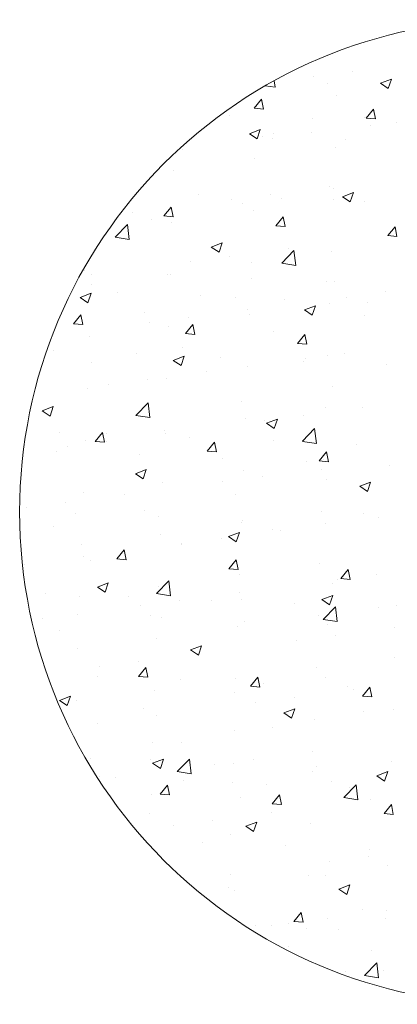
# Model space of a CAD drawing. Units: inches. Extents: x -2 to 13746, y -3167 to 2094.
# Drawn here: x 3592 to 3641, y -2557 to -2431 of the extents above; entities that cross this region are included whole.
import ezdxf

# ---------------------------------------------------------------- set-up
doc = ezdxf.new("R2010")
doc.units = ezdxf.units.IN
doc.header["$LTSCALE"] = 48
doc.header["$MEASUREMENT"] = 0
doc.layers.add('DIMENSIONS', color=1, linetype='CONTINUOUS', lineweight=13)
doc.layers.add('HATCH', color=1, linetype='CONTINUOUS', lineweight=13)

msp = doc.modelspace()

# ---------------------------------------------------------------- linework, layer by layer
at = {"layer": 'DIMENSIONS', "ltscale": 0.8}
msp.add_circle((3655.34, -2493.53), 63, dxfattribs=at)
at = {"layer": 'HATCH', "linetype": 'Continuous', "ltscale": 0.8}
for p, q in [((3630.01, -2437.79), (3630.01, -2437.79)), ((3635.02, -2437.13), (3635.02, -2437.13)), ((3623.82, -2438.98), (3625.06, -2439.18)), ((3625.06, -2439.18), (3624.96, -2438.34)), ((3631.76, -2438.7), (3631.76, -2438.7)), ((3638.57, -2438.67), (3639.97, -2438.14)), ((3638.57, -2438.67), (3639.57, -2439.34)), ((3639.57, -2439.34), (3639.97, -2438.14)), ((3633, -2440.24), (3633, -2440.24)), ((3622.38, -2441.87), (3623.34, -2440.72)), ((3622.38, -2441.87), (3623.57, -2441.97)), ((3622.73, -2441.65), (3622.73, -2441.65)), ((3623.57, -2441.97), (3623.34, -2440.72)), ((3619.22, -2442.76), (3619.22, -2442.76)), ((3636.55, -2443.09), (3636.55, -2443.09)), ((3636.72, -2443.12), (3637.68, -2441.97)), ((3636.72, -2443.12), (3637.92, -2443.22)), ((3637.92, -2443.22), (3637.68, -2441.97)), ((3629.89, -2443.21), (3629.89, -2443.21)), ((3637.33, -2444.02), (3637.33, -2444.02)), ((3640.57, -2443.66), (3640.57, -2443.66)), ((3621.77, -2445.12), (3623.17, -2444.59)), ((3621.77, -2445.12), (3622.76, -2445.79)), ((3622.76, -2445.79), (3623.17, -2444.59)), ((3623.43, -2445.45), (3623.43, -2445.45)), ((3624.89, -2445.09), (3624.89, -2445.09)), ((3629.75, -2445.02), (3629.75, -2445.02)), ((3624.75, -2445.68), (3624.75, -2445.68)), ((3632.75, -2446.9), (3632.75, -2446.9)), ((3634.11, -2445.9), (3634.11, -2445.9)), ((3613.22, -2447.09), (3613.22, -2447.09)), ((3622.49, -2448.31), (3622.49, -2448.31)), ((3612.1, -2449.81), (3612.1, -2449.81)), ((3632.07, -2451.91), (3632.07, -2451.91)), ((3615.24, -2452.92), (3615.24, -2452.92)), ((3624.49, -2452.9), (3624.49, -2452.9)), ((3632.52, -2452.09), (3632.52, -2452.09)), ((3633.71, -2453.18), (3635.11, -2452.64)), ((3633.71, -2453.18), (3634.7, -2453.85)), ((3634.7, -2453.85), (3635.11, -2452.64)), ((3619.49, -2453.56), (3619.49, -2453.56)), ((3620.86, -2454.09), (3620.86, -2454.09)), ((3625.91, -2453.38), (3625.91, -2453.38)), ((3632.51, -2453.56), (3632.51, -2453.56)), ((3636.59, -2453.83), (3636.59, -2453.83)), ((3606.86, -2455.23), (3606.86, -2455.23)), ((3610.81, -2455.65), (3611.77, -2454.51)), ((3610.81, -2455.65), (3612, -2455.76)), ((3612, -2455.76), (3611.77, -2454.51)), ((3622.24, -2454.97), (3622.24, -2454.97)), ((3604.59, -2458.38), (3606.14, -2456.76)), ((3606.36, -2458.66), (3606.14, -2456.76)), ((3609.2, -2456.09), (3609.2, -2456.09)), ((3611.85, -2456.47), (3611.85, -2456.47)), ((3625.15, -2456.91), (3626.11, -2455.76)), ((3625.15, -2456.91), (3626.35, -2457.01)), ((3626.35, -2457.01), (3626.11, -2455.76)), ((3639.44, -2458.13), (3639.44, -2458.13)), ((3639.5, -2458.16), (3640.46, -2457.02)), ((3639.5, -2458.16), (3640.69, -2458.27)), ((3640.69, -2458.27), (3640.46, -2457.02)), ((3604.58, -2458.38), (3606.36, -2458.66)), ((3616.9, -2459.63), (3618.3, -2459.09)), ((3617.9, -2460.3), (3618.3, -2459.09)), ((3616.9, -2459.63), (3617.9, -2460.3)), ((3625.93, -2461.69), (3627.49, -2460.07)), ((3626.81, -2459.8), (3626.81, -2459.8)), ((3627.71, -2461.97), (3627.49, -2460.07)), ((3632.27, -2460.22), (3632.27, -2460.22)), ((3614.23, -2461.45), (3614.23, -2461.45)), ((3619.23, -2460.79), (3619.23, -2460.79)), ((3622, -2461.63), (3622, -2461.63)), ((3625.93, -2461.69), (3627.71, -2461.97)), ((3600.67, -2462.69), (3600.67, -2462.69)), ((3601.59, -2463.11), (3601.59, -2463.11)), ((3611.34, -2463.14), (3611.34, -2463.14)), ((3611.61, -2463.12), (3611.61, -2463.12)), ((3601.51, -2464.41), (3601.51, -2464.41)), ((3622.02, -2463.6), (3622.02, -2463.6)), ((3631.7, -2464.02), (3631.7, -2464.02)), ((3632.69, -2464.05), (3632.69, -2464.05)), ((3600.1, -2466.08), (3601.5, -2465.54)), ((3601.09, -2466.75), (3601.5, -2465.54)), ((3604.88, -2465.38), (3604.88, -2465.38)), ((3639.18, -2465.36), (3639.18, -2465.36)), ((3600.1, -2466.08), (3601.09, -2466.75)), ((3615.56, -2465.83), (3615.56, -2465.83)), ((3620.03, -2466.02), (3620.03, -2466.02)), ((3626.24, -2466.28), (3626.24, -2466.28)), ((3632.02, -2466.87), (3632.02, -2466.87)), ((3634.18, -2466.02), (3634.18, -2466.02)), ((3636.91, -2466.73), (3636.91, -2466.73)), ((3599.24, -2469.44), (3600.2, -2468.29)), ((3600.43, -2469.55), (3600.2, -2468.29)), ((3608.37, -2468.03), (3608.37, -2468.03)), ((3621.55, -2467.68), (3621.55, -2467.68)), ((3621.76, -2468.28), (3621.76, -2468.28)), ((3628.84, -2467.68), (3630.24, -2467.14)), ((3628.84, -2467.68), (3629.83, -2468.35)), ((3629.83, -2468.35), (3630.24, -2467.14)), ((3599.24, -2469.44), (3600.43, -2469.55)), ((3608.96, -2469.34), (3608.96, -2469.34)), ((3613.58, -2470.7), (3614.54, -2469.55)), ((3613.97, -2468.68), (3613.97, -2468.68)), ((3614.78, -2470.8), (3614.54, -2469.55)), ((3636.49, -2468.41), (3636.49, -2468.41)), ((3611.37, -2469.78), (3611.37, -2469.78)), ((3613.58, -2470.7), (3614.78, -2470.8)), ((3624.83, -2470.41), (3624.83, -2470.41)), ((3627.93, -2471.95), (3628.89, -2470.8)), ((3629.12, -2472.06), (3628.89, -2470.8)), ((3601.27, -2471.06), (3601.27, -2471.06)), ((3627.93, -2471.95), (3629.12, -2472.06)), ((3596.69, -2472.86), (3596.69, -2472.86)), ((3607.36, -2473.31), (3607.36, -2473.31)), ((3613.16, -2472.42), (3613.16, -2472.42)), ((3633.92, -2473.25), (3633.92, -2473.25)), ((3601.5, -2474.42), (3601.5, -2474.42)), ((3612.03, -2474.13), (3613.44, -2473.59)), ((3612.03, -2474.13), (3613.03, -2474.8)), ((3613.03, -2474.8), (3613.44, -2473.59)), ((3618.04, -2473.76), (3618.04, -2473.76)), ((3628.72, -2474.21), (3628.72, -2474.21)), ((3628.91, -2473.91), (3628.91, -2473.91)), ((3631.78, -2473.53), (3631.78, -2473.53)), ((3616.28, -2475.57), (3616.28, -2475.57)), ((3621.51, -2474.94), (3621.51, -2474.94)), ((3639.39, -2474.66), (3639.39, -2474.66)), ((3608.71, -2476.57), (3608.71, -2476.57)), ((3611.12, -2476.44), (3611.12, -2476.44)), ((3601.02, -2477.72), (3601.02, -2477.72)), ((3603.7, -2477.23), (3603.7, -2477.23)), ((3632.47, -2477.41), (3632.47, -2477.41)), ((3607.24, -2481.17), (3608.8, -2479.55)), ((3609.01, -2481.45), (3608.79, -2479.55)), ((3620.8, -2479.42), (3620.8, -2479.42)), ((3595.23, -2480.58), (3596.63, -2480.04)), ((3595.23, -2480.58), (3596.23, -2481.25)), ((3596.23, -2481.25), (3596.63, -2480.04)), ((3631.54, -2480.19), (3631.54, -2480.19)), ((3636.23, -2480.14), (3636.23, -2480.14)), ((3607.24, -2481.18), (3609.01, -2481.45)), ((3609.14, -2481.42), (3609.14, -2481.42)), ((3621.27, -2481.6), (3621.27, -2481.6)), ((3623.65, -2481.8), (3623.65, -2481.8)), ((3623.97, -2482.18), (3625.37, -2481.64)), ((3623.97, -2482.18), (3624.97, -2482.85)), ((3624.97, -2482.85), (3625.37, -2481.64)), ((3628.66, -2481.14), (3628.66, -2481.14)), ((3597.47, -2483.42), (3597.47, -2483.42)), ((3602.01, -2484.49), (3602.97, -2483.34)), ((3603.21, -2484.59), (3602.97, -2483.34)), ((3610.88, -2483.1), (3610.88, -2483.1)), ((3628.58, -2484.48), (3630.14, -2482.86)), ((3630.36, -2484.76), (3630.14, -2482.86)), ((3600.78, -2484.38), (3600.78, -2484.38)), ((3602.01, -2484.49), (3603.21, -2484.59)), ((3603.45, -2484.46), (3603.45, -2484.46)), ((3603.47, -2483.53), (3603.47, -2483.53)), ((3611.02, -2483.46), (3611.02, -2483.46)), ((3614.14, -2483.98), (3614.14, -2483.98)), ((3616.36, -2485.74), (3617.32, -2484.59)), ((3617.55, -2485.85), (3617.32, -2484.59)), ((3624.82, -2484.43), (3624.82, -2484.43)), ((3628.58, -2484.49), (3630.36, -2484.76)), ((3597.01, -2485.77), (3597.01, -2485.77)), ((3598.44, -2485.12), (3598.44, -2485.12)), ((3616.36, -2485.74), (3617.55, -2485.85)), ((3630.7, -2487), (3631.66, -2485.85)), ((3631.9, -2487.1), (3631.66, -2485.85)), ((3635.5, -2484.88), (3635.5, -2484.88)), ((3607.69, -2486.22), (3607.69, -2486.22)), ((3618.36, -2486.67), (3618.36, -2486.67)), ((3629.04, -2487.12), (3629.04, -2487.12)), ((3630.7, -2487), (3631.9, -2487.1)), ((3631.29, -2486.85), (3631.29, -2486.85)), ((3607.17, -2488.63), (3608.57, -2488.09)), ((3608.16, -2489.3), (3608.57, -2488.09)), ((3621.03, -2488.26), (3621.03, -2488.26)), ((3630.97, -2488.03), (3630.97, -2488.03)), ((3639.71, -2487.57), (3639.71, -2487.57)), ((3607.17, -2488.63), (3608.16, -2489.3)), ((3610.64, -2489.76), (3610.64, -2489.76)), ((3618.39, -2489.69), (3618.39, -2489.69)), ((3623.4, -2489.03), (3623.4, -2489.03)), ((3631.64, -2489.35), (3631.64, -2489.35)), ((3635.91, -2490.23), (3637.31, -2489.7)), ((3636.91, -2490.9), (3637.31, -2489.7)), ((3635.91, -2490.23), (3636.91, -2490.9)), ((3600.54, -2491.04), (3600.54, -2491.04)), ((3605.76, -2491.35), (3605.76, -2491.35)), ((3619.98, -2491.35), (3619.98, -2491.35)), ((3593.18, -2493), (3593.18, -2493)), ((3598.19, -2492.35), (3598.19, -2492.35)), ((3608.31, -2493.35), (3608.31, -2493.35)), ((3631.05, -2493.51), (3631.05, -2493.51)), ((3599.49, -2493.7), (3599.49, -2493.7)), ((3610.17, -2494.15), (3610.17, -2494.15)), ((3620.84, -2494.6), (3620.84, -2494.6)), ((3636.43, -2493.74), (3636.43, -2493.74)), ((3638.34, -2494.25), (3638.34, -2494.25)), ((3596.65, -2495.35), (3596.65, -2495.35)), ((3620.78, -2494.91), (3620.78, -2494.91)), ((3624.77, -2495.74), (3624.77, -2495.74)), ((3625.71, -2495.92), (3625.71, -2495.92)), ((3631.52, -2495.05), (3631.52, -2495.05)), ((3610.4, -2496.41), (3610.4, -2496.41)), ((3618.14, -2496.91), (3618.14, -2496.91)), ((3619.11, -2496.68), (3620.51, -2496.15)), ((3619.11, -2496.68), (3620.1, -2497.36)), ((3620.1, -2497.36), (3620.51, -2496.15)), ((3600.29, -2497.69), (3600.29, -2497.69)), ((3604.79, -2499.53), (3605.75, -2498.38)), ((3605.98, -2499.64), (3605.75, -2498.38)), ((3613.1, -2497.74), (3613.1, -2497.74)), ((3613.13, -2497.57), (3613.13, -2497.57)), ((3600.5, -2499.24), (3600.5, -2499.24)), ((3601.44, -2499.74), (3601.44, -2499.74)), ((3604.79, -2499.53), (3605.98, -2499.64)), ((3619.13, -2500.79), (3620.09, -2499.64)), ((3620.33, -2500.89), (3620.09, -2499.64)), ((3592.92, -2500.23), (3592.92, -2500.23)), ((3619.13, -2500.79), (3620.33, -2500.89)), ((3630.81, -2500.16), (3630.81, -2500.16)), ((3633.48, -2502.04), (3634.44, -2500.89)), ((3634.67, -2502.15), (3634.44, -2500.89)), ((3609.89, -2503.97), (3611.45, -2502.34)), ((3611.67, -2504.24), (3611.45, -2502.35)), ((3620.54, -2501.57), (3620.54, -2501.57)), ((3633.08, -2502.14), (3633.08, -2502.14)), ((3633.48, -2502.04), (3634.67, -2502.15)), ((3638.09, -2501.48), (3638.09, -2501.48)), ((3602.3, -2503.14), (3603.7, -2502.6)), ((3602.3, -2503.14), (3603.3, -2503.81)), ((3603.3, -2503.81), (3603.7, -2502.6)), ((3610.15, -2503.07), (3610.15, -2503.07)), ((3632.41, -2502.74), (3632.41, -2502.74)), ((3595.59, -2503.92), (3595.59, -2503.92)), ((3600.05, -2504.35), (3600.05, -2504.35)), ((3606.27, -2504.37), (3606.27, -2504.37)), ((3609.89, -2503.97), (3611.67, -2504.24)), ((3612.88, -2504.8), (3612.88, -2504.8)), ((3616.95, -2504.82), (3616.95, -2504.82)), ((3620.45, -2503.81), (3620.45, -2503.81)), ((3620.74, -2504.74), (3620.74, -2504.74)), ((3631.04, -2504.74), (3632.45, -2504.2)), ((3631.04, -2504.74), (3632.04, -2505.41)), ((3632.04, -2505.41), (3632.45, -2504.2)), ((3607.87, -2505.46), (3607.87, -2505.46)), ((3627.62, -2505.27), (3627.62, -2505.27)), ((3631.23, -2507.28), (3632.79, -2505.65)), ((3633.01, -2507.55), (3632.79, -2505.66)), ((3638.3, -2505.72), (3638.3, -2505.72)), ((3640.67, -2505.54), (3640.67, -2505.54)), ((3595.24, -2507.13), (3595.24, -2507.13)), ((3599.81, -2506.6), (3599.81, -2506.6)), ((3609.08, -2506.74), (3609.08, -2506.74)), ((3610.49, -2507.05), (3610.49, -2507.05)), ((3630.57, -2506.82), (3630.57, -2506.82)), ((3631.23, -2507.28), (3633.01, -2507.55)), ((3620.3, -2508.23), (3620.3, -2508.23)), ((3621.16, -2507.51), (3621.16, -2507.51)), ((3631.84, -2507.96), (3631.84, -2507.96)), ((3640.4, -2508.37), (3640.4, -2508.37)), ((3597.42, -2508.75), (3597.42, -2508.75)), ((3609.91, -2509.73), (3609.91, -2509.73)), ((3632.83, -2509.37), (3632.83, -2509.37)), ((3599.81, -2511.01), (3599.81, -2511.01)), ((3614.24, -2511.19), (3615.64, -2510.65)), ((3615.24, -2511.86), (3615.64, -2510.65)), ((3627.82, -2510.03), (3627.82, -2510.03)), ((3614.24, -2511.19), (3615.24, -2511.86)), ((3615.19, -2511.69), (3615.19, -2511.69)), ((3640.42, -2512.2), (3640.42, -2512.2)), ((3602.61, -2513.35), (3602.61, -2513.35)), ((3607.56, -2514.57), (3608.52, -2513.43)), ((3607.61, -2512.69), (3607.61, -2512.69)), ((3608.76, -2514.68), (3608.52, -2513.43)), ((3630.32, -2513.48), (3630.32, -2513.48)), ((3602.29, -2514.53), (3602.29, -2514.53)), ((3607.56, -2514.57), (3608.76, -2514.68)), ((3620.05, -2514.89), (3620.05, -2514.89)), ((3621.91, -2515.83), (3622.87, -2514.68)), ((3623.1, -2515.93), (3622.87, -2514.68)), ((3631.58, -2514.67), (3631.58, -2514.67)), ((3612.97, -2514.99), (3612.97, -2514.99)), ((3621.91, -2515.83), (3623.1, -2515.93)), ((3623.64, -2515.44), (3623.64, -2515.44)), ((3634.32, -2515.89), (3634.32, -2515.89)), ((3636.25, -2517.08), (3637.21, -2515.94)), ((3637.45, -2517.19), (3637.21, -2515.94)), ((3597.44, -2517.64), (3598.84, -2517.1)), ((3598.43, -2518.31), (3598.84, -2517.1)), ((3609.67, -2516.39), (3609.67, -2516.39)), ((3619.92, -2516.67), (3619.92, -2516.67)), ((3627.57, -2517.26), (3627.57, -2517.26)), ((3635.14, -2516.26), (3635.14, -2516.26)), ((3636.25, -2517.08), (3637.45, -2517.19)), ((3597.44, -2517.64), (3598.43, -2518.31)), ((3599.56, -2517.67), (3599.56, -2517.67)), ((3608.25, -2518.68), (3608.25, -2518.68)), ((3622.56, -2517.92), (3622.56, -2517.92)), ((3626.18, -2519.24), (3627.58, -2518.7)), ((3627.17, -2519.91), (3627.58, -2518.7)), ((3609.93, -2519.58), (3609.93, -2519.58)), ((3626.18, -2519.24), (3627.17, -2519.91)), ((3636.37, -2519.06), (3636.37, -2519.06)), ((3640.18, -2518.86), (3640.18, -2518.86)), ((3602.35, -2520.58), (3602.35, -2520.58)), ((3624.71, -2521.07), (3624.71, -2521.07)), ((3630.08, -2520.14), (3630.08, -2520.14)), ((3619.81, -2521.55), (3619.81, -2521.55)), ((3609.42, -2523.05), (3609.42, -2523.05)), ((3613.05, -2523.07), (3613.05, -2523.07)), ((3629.88, -2524.15), (3629.88, -2524.15)), ((3601.38, -2525.07), (3601.38, -2525.07)), ((3609.07, -2525.21), (3609.07, -2525.21)), ((3609.37, -2525.69), (3610.77, -2525.15)), ((3609.37, -2525.69), (3610.37, -2526.36)), ((3610.37, -2526.36), (3610.77, -2525.15)), ((3612.54, -2526.76), (3614.1, -2525.14)), ((3614.32, -2527.04), (3614.1, -2525.14)), ((3617.3, -2525.81), (3617.3, -2525.81)), ((3619.75, -2525.66), (3619.75, -2525.66)), ((3622.3, -2525.15), (3622.3, -2525.15)), ((3630.43, -2526.11), (3630.43, -2526.11)), ((3639.94, -2525.52), (3639.94, -2525.52)), ((3602.61, -2527.44), (3602.61, -2527.44)), ((3604.67, -2527.47), (3604.67, -2527.47)), ((3612.54, -2526.76), (3614.32, -2527.04)), ((3629.84, -2526.8), (3629.84, -2526.8)), ((3638.12, -2527.29), (3639.52, -2526.75)), ((3638.12, -2527.29), (3639.11, -2527.96)), ((3639.11, -2527.96), (3639.52, -2526.75)), ((3610.34, -2529.62), (3611.3, -2528.47)), ((3611.53, -2529.72), (3611.3, -2528.47)), ((3613.29, -2527.89), (3613.29, -2527.89)), ((3619.57, -2528.2), (3619.57, -2528.2)), ((3623.97, -2528.34), (3623.97, -2528.34)), ((3632.35, -2528.07), (3632.35, -2528.07)), ((3633.89, -2530.07), (3635.44, -2528.45)), ((3634.64, -2528.79), (3634.64, -2528.79)), ((3635.66, -2530.35), (3635.44, -2528.45)), ((3609.18, -2529.7), (3609.18, -2529.7)), ((3610.34, -2529.62), (3611.53, -2529.72)), ((3620.68, -2530.07), (3620.68, -2530.07)), ((3624.68, -2530.87), (3625.64, -2529.72)), ((3625.88, -2530.98), (3625.64, -2529.72)), ((3633.88, -2530.07), (3635.66, -2530.35)), ((3624.68, -2530.87), (3625.88, -2530.98)), ((3637.25, -2530.38), (3637.25, -2530.38)), ((3639.03, -2532.13), (3639.99, -2530.98)), ((3640.22, -2532.23), (3639.99, -2530.98)), ((3609.02, -2532.07), (3609.02, -2532.07)), ((3624.62, -2532.04), (3624.62, -2532.04)), ((3639.03, -2532.13), (3640.22, -2532.23)), ((3639.69, -2532.17), (3639.69, -2532.17)), ((3612.04, -2533.7), (3612.04, -2533.7)), ((3617.04, -2533.04), (3617.04, -2533.04)), ((3621.31, -2533.74), (3622.71, -2533.21)), ((3621.31, -2533.74), (3622.31, -2534.41)), ((3622.31, -2534.41), (3622.71, -2533.21)), ((3629.59, -2533.45), (3629.59, -2533.45)), ((3619.32, -2534.86), (3619.32, -2534.86)), ((3615.77, -2535.82), (3615.77, -2535.82)), ((3626.45, -2536.27), (3626.45, -2536.27)), ((3636.99, -2537.61), (3636.99, -2537.61)), ((3637.12, -2536.72), (3637.12, -2536.72)), ((3631.99, -2538.26), (3631.99, -2538.26)), ((3639.45, -2538.83), (3639.45, -2538.83)), ((3619.36, -2539.93), (3619.36, -2539.93)), ((3629.35, -2540.11), (3629.35, -2540.11)), ((3631.52, -2540), (3631.52, -2540)), ((3633.25, -2541.8), (3634.65, -2541.26)), ((3634.25, -2542.47), (3634.65, -2541.26)), ((3619.08, -2541.52), (3619.08, -2541.52)), ((3619.86, -2542), (3619.86, -2542)), ((3633.25, -2541.8), (3634.25, -2542.47)), ((3627.46, -2545.92), (3628.42, -2544.77)), ((3628.65, -2546.02), (3628.42, -2544.77)), ((3636.31, -2544.39), (3636.31, -2544.39)), ((3639.31, -2544.5), (3639.31, -2544.5)), ((3624.65, -2546.39), (3624.65, -2546.39)), ((3626.73, -2546.15), (3626.73, -2546.15)), ((3627.46, -2545.92), (3628.65, -2546.02)), ((3631.73, -2545.49), (3631.73, -2545.49)), ((3639.21, -2545.49), (3639.21, -2545.49)), ((3622.55, -2546.49), (3622.55, -2546.49)), ((3629.11, -2546.77), (3629.11, -2546.77)), ((3633.23, -2546.94), (3633.23, -2546.94)), ((3626.77, -2549.18), (3626.77, -2549.18)), ((3637.45, -2549.63), (3637.45, -2549.63)), ((3636.54, -2552.86), (3638.1, -2551.24)), ((3638.31, -2553.14), (3638.09, -2551.24)), ((3634.05, -2552.38), (3634.05, -2552.38)), ((3638.96, -2552.15), (3638.96, -2552.15)), ((3636.54, -2552.86), (3638.31, -2553.14))]:
    msp.add_line(p, q, dxfattribs=at)

doc.saveas('drawing.dxf')
